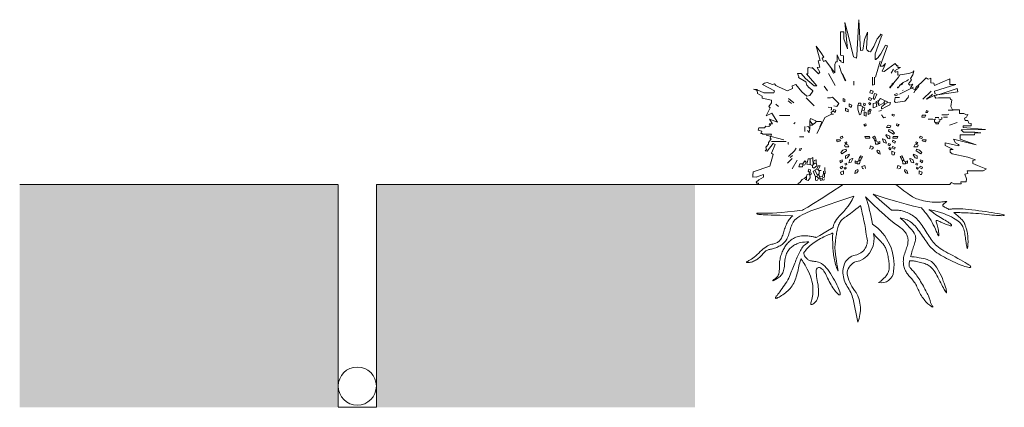
# Model space of a CAD drawing. Units: millimetres. Extents: x 2282050 to 2325105, y 81048 to 139111.
# Drawn here: x 2294380 to 2309844, y 133023 to 139111 of the extents above; entities that cross this region are included whole.
import ezdxf

# ---------------------------------------------------------------- set-up
doc = ezdxf.new("R2010")
doc.units = ezdxf.units.MM
doc.linetypes.add('0', pattern=[0])
doc.linetypes.add('ADTI_2', pattern=[0.75, 0.5, -0.25])
doc.layers.get('0').update_dxf_attribs({"lineweight": 13})
for name, color, linetype, lineweight in [('Apzimejums', 7, 'Continuous', 13), ('Koki-krumi', 250, 'Continuous', 13), ('Udensvads', 7, 'Continuous', 20)]:
    doc.layers.add(name, color=color, linetype=linetype, lineweight=lineweight)

# ---------------------------------------------------------------- blocks, each defined once
blk = doc.blocks.new('Krūmi')
at = {"layer": 'Koki-krumi', "color": 85, "ltscale": 0.5, "true_color": 0x58ba48}
for points in [[(2289156, 136523), (2292168, 136523), (2292164, 136531), (2292185, 136552), (2292224, 136535), (2292339, 136535), (2292333, 136567), (2292417, 136567), (2292424, 136609), (2292396, 136686), (2292445, 136697), (2292431, 136739), (2292530, 136739), (2292593, 136739), (2292684, 136739), (2292733, 136763), (2292726, 136770), (2292593, 136820), (2292523, 136855), (2292523, 136897), (2292565, 136911), (2292445, 136953), (2292199, 137002), (2292164, 137030), (2292164, 137073), (2292213, 137073), (2292087, 137136), (2292087, 137178), (2292298, 137129), (2292305, 137136), (2292298, 137150), (2292248, 137178), (2292220, 137234), (2292572, 137143), (2292322, 137233), (2292322, 137305), (2292545, 137305), (2292551, 137333), (2292649, 137333), (2292551, 137343), (2292375, 137343), (2292340, 137382), (2292719, 137389), (2292368, 137417), (2292368, 137445), (2292494, 137445), (2292494, 137480), (2292459, 137487), (2292445, 137529), (2292403, 137529), (2292389, 137565), (2292424, 137579), (2292445, 137621), (2292431, 137614), (2292382, 137638), (2292312, 137638), (2292312, 137695), (2292204, 137695), (2292175, 137748), (2292192, 137853), (2292171, 137860), (2292165, 137884), (2291981, 137884), (2291939, 137881), (2291918, 137909), (2291965, 137933), (2292284, 137979), (2292276, 138029), (2291995, 137937), (2291960, 137930), (2291925, 137951), (2291918, 137986), (2292252, 138095), (2292160, 138095), (2292160, 138181), (2291918, 138078), (2291911, 138113), (2291862, 138120), (2291862, 138194), (2291855, 138190), (2291820, 138176), (2291791, 138197), (2291714, 138127), (2291630, 138050), (2291612, 138013), (2291545, 138043), (2291581, 138099), (2291531, 138085), (2291510, 138106), (2291560, 138169), (2291545, 138190), (2291581, 138246), (2291588, 138282), (2291588, 138282), (2291595, 138310), (2291581, 138289), (2291517, 138268), (2291342, 138239), (2291342, 138296), (2291306, 138289), (2291292, 138310), (2291384, 138359), (2291342, 138359), (2291342, 138394), (2291328, 138387), (2291299, 138422), (2291131, 138296), (2291096, 138303), (2291131, 138373), (2291152, 138422), (2291110, 138380), (2291067, 138380), (2291180, 138703), (2291152, 138710), (2291074, 138577), (2291039, 138528), (2291039, 138521), (2290997, 138485), (2290990, 138485), (2290990, 138577), (2291082, 138837), (2291096, 138872), (2291074, 138886), (2291060, 138858), (2291018, 138809), (2290969, 138689), (2290913, 138605), (2290878, 138612), (2290878, 138626), (2290864, 138626), (2290850, 138661), (2290867, 138916), (2290821, 138802), (2290793, 138633), (2290758, 138626), (2290730, 139111), (2290702, 138556), (2290695, 138507), (2290646, 138528), (2290561, 138872), (2290512, 139069), (2290554, 138654), (2290495, 138808), (2290495, 138921), (2290445, 138921), (2290445, 138556), (2290456, 138549), (2290491, 138542), (2290491, 138436), (2290449, 138450), (2290449, 138471), (2290428, 138471), (2290389, 138557), (2290389, 138450), (2290372, 138450), (2290354, 138406), (2290354, 138279), (2290210, 138471), (2290175, 138457), (2290154, 138507), (2290182, 138521), (2290133, 138598), (2290062, 138696), (2290126, 138471), (2290090, 138464), (2290119, 138366), (2290076, 138359), (2290119, 138289), (2290097, 138261), (2289999, 138359), (2289999, 138352), (2289943, 138359), (2289932, 138348), (2289932, 138261), (2289908, 138261), (2289943, 138225), (2290069, 138071), (2290027, 138071), (2289894, 138190), (2289823, 138268), (2289767, 138268), (2289788, 138211), (2289781, 138204), (2289901, 138134), (2289915, 138085), (2289950, 138043), (2289957, 138043), (2290006, 137993), (2290006, 137986), (2289964, 137923), (2289915, 137909), (2289837, 137979), (2289739, 138092), (2289683, 138071), (2289690, 138029), (2289612, 137993), (2289479, 138050), (2289430, 138078), (2289409, 138106), (2289373, 138092), (2289289, 138127), (2289247, 138113), (2289219, 138092), (2289409, 137993), (2289395, 137962), (2289240, 137962), (2289134, 138008), (2289127, 138015), (2289078, 138022), (2289134, 138000), (2289134, 138000), (2289142, 137951), (2289212, 137909), (2289212, 137881), (2289359, 137846), (2289359, 137804), (2289317, 137747), (2289338, 137726), (2289275, 137600), (2289366, 137644), (2289456, 137503), (2289328, 137548), (2289376, 137473), (2289324, 137473), (2289345, 137452), (2289317, 137431), (2289268, 137438), (2289250, 137414), (2289161, 137414), (2289148, 137374), (2289205, 137361), (2289191, 137326), (2289198, 137326), (2289219, 137326), (2289219, 137315), (2289359, 137315), (2289338, 137248), (2289352, 137241), (2289317, 137185), (2289310, 137185), (2289310, 137157), (2289268, 137108), (2289282, 137073), (2289261, 137052), (2289289, 137045), (2289388, 137164), (2289416, 137150), (2289359, 137016), (2289388, 136995), (2289331, 136813), (2289071, 136721), (2289064, 136665), (2289064, 136637), (2289120, 136644), (2289120, 136637), (2289233, 136679), (2289233, 136637), (2289163, 136595), (2289120, 136559), (2289127, 136545), (2289156, 136545), (2289156, 136523)], [(2290995, 138209), (2291064, 138459)], [(2290358, 138078), (2290255, 138266)], [(2290335, 138266), (2290301, 138328)], [(2290420, 138391), (2290460, 138277), (2290460, 138277), (2290466, 138266), (2290489, 138237), (2290483, 138226), (2290466, 138266)], [(2291240, 138271), (2291274, 138334)], [(2290651, 138146), (2290651, 138083)], [(2290947, 138209), (2290947, 138083), (2290978, 138095), (2290978, 138209)], [(2291280, 138117), (2291354, 138209), (2291377, 138243)], [(2291428, 138123), (2291411, 138095), (2291371, 138078), (2291428, 138123), (2291485, 138152), (2291513, 138174)], [(2290238, 137992), (2290187, 138066)], [(2291331, 137952), (2291291, 137935), (2291303, 137913), (2291343, 137930), (2291343, 137935)], [(2291371, 138078), (2291365, 138061), (2291337, 138049), (2291337, 138043), (2291343, 138043), (2291365, 138061)], [(2291371, 137941), (2291587, 138049)], [(2291428, 138004), (2291417, 137998)], [(2291616, 137998), (2291593, 137964), (2291616, 137998), (2291667, 138055), (2291673, 138072)], [(2291735, 137861), (2291866, 137987)], [(2291872, 137924), (2291889, 137941)], [(2289469, 137747), (2289430, 137782)], [(2289674, 137793), (2289623, 137839)], [(2289709, 137804), (2289629, 137873)], [(2290027, 137759), (2289902, 137884)], [(2290238, 137884), (2290284, 137884), (2290318, 137895), (2290415, 137793), (2290386, 137747), (2290340, 137759)], [(2291035, 137804), (2291041, 137793), (2291035, 137787), (2291052, 137764), (2291121, 137804)], [(2291041, 137793), (2291052, 137793)], [(2291047, 137844), (2291069, 137873), (2291143, 137839), (2291177, 137827), (2291177, 137804), (2291229, 137810), (2291217, 137776), (2291155, 137742), (2291098, 137713), (2291086, 137713), (2291086, 137736), (2291092, 137747), (2291138, 137782), (2291121, 137804), (2291143, 137839)], [(2291177, 137804), (2291138, 137782)], [(2291513, 137918), (2291508, 137890), (2291451, 137833), (2291308, 137810), (2291291, 137827), (2291303, 137887), (2291371, 137887)], [(2291923, 137924), (2291883, 137907), (2291872, 137924), (2291821, 137884), (2291792, 137867), (2291798, 137861), (2291821, 137878), (2291827, 137878), (2291883, 137907)], [(2290329, 137679), (2290295, 137651), (2290301, 137628), (2290198, 137577), (2290153, 137486), (2290147, 137491), (2290141, 137511), (2290056, 137511)], [(2290249, 137736), (2290301, 137730), (2290301, 137696), (2290289, 137696)], [(2290301, 137628), (2290335, 137628)], [(2290716, 137770), (2290716, 137708), (2290739, 137616), (2290762, 137628), (2290785, 137713), (2290785, 137690), (2290813, 137685), (2290824, 137725), (2290796, 137736), (2290796, 137747), (2290762, 137759)], [(2290796, 137736), (2290785, 137713)], [(2290879, 137685), (2290879, 137622), (2290910, 137639), (2290910, 137668), (2290887, 137685), (2290904, 137708), (2290927, 137690), (2290916, 137668), (2290910, 137668)], [(2291086, 137685), (2291047, 137673)], [(2292037, 137619), (2292123, 137619), (2292145, 137628)], [(2292134, 137688), (2292214, 137688)], [(2289646, 137605), (2289486, 137605)], [(2289731, 137497), (2289709, 137474)], [(2289962, 137520), (2289962, 137457), (2289962, 137388), (2289942, 137434), (2289913, 137429)], [(2289999, 137474), (2289999, 137457), (2290022, 137474)], [(2290147, 137491), (2290118, 137429), (2290124, 137423), (2290153, 137486)], [(2291086, 137616), (2291098, 137605), (2291103, 137588), (2291126, 137571), (2291155, 137582)], [(2291821, 137548), (2291895, 137548), (2291918, 137537), (2291935, 137554)], [(2292009, 137542), (2291997, 137508), (2291986, 137508), (2291940, 137491), (2291918, 137508), (2291918, 137537)], [(2291986, 137574), (2291929, 137574)], [(2291986, 137508), (2291980, 137474), (2291940, 137474), (2291940, 137491)], [(2292032, 137582), (2292032, 137548), (2292009, 137542), (2291980, 137554)], [(2292060, 137579), (2292123, 137579)], [(2292157, 137457), (2292276, 137497)], [(2289882, 137434), (2289882, 137355)], [(2289959, 137394), (2289953, 137355), (2289942, 137355), (2289925, 137372)], [(2289942, 137355), (2289948, 137332)], [(2289953, 137355), (2289953, 137337)], [(2289965, 137457), (2289999, 137457)], [(2290124, 137423), (2290073, 137326)], [(2289555, 137224), (2289276, 137298)], [(2289589, 137198), (2289361, 137198)], [(2289623, 137189), (2289623, 137155), (2289629, 137155)], [(2289800, 137269), (2289868, 137269)], [(2290994, 137257), (2290976, 137280), (2290948, 137268), (2290965, 137245), (2290994, 137257), (2291005, 137217), (2290994, 137206), (2290988, 137206), (2290976, 137217), (2290965, 137245)], [(2291033, 137188), (2291062, 137200), (2291062, 137166), (2291033, 137166)], [(2289748, 137093), (2289720, 137053), (2289629, 136962)], [(2289811, 137093), (2289794, 137064), (2289817, 137058), (2289828, 137093)], [(2290902, 137083), (2290914, 137128), (2290959, 137111), (2290948, 137083), (2290925, 137077)], [(2291250, 136995), (2291250, 137046), (2291295, 137023), (2291284, 136989), (2291261, 136989)], [(2289686, 136933), (2289612, 136859)], [(2289691, 136979), (2289652, 136945)], [(2289765, 136905), (2289686, 136768)], [(2289851, 136848), (2289885, 136893), (2289902, 136871), (2289885, 136831), (2289851, 136825)], [(2290033, 136848), (2290016, 136836), (2290016, 136882), (2290033, 136848), (2290067, 136854), (2290073, 136814), (2290022, 136780), (2290005, 136797), (2290005, 136819), (2289959, 136836), (2289913, 136842), (2289936, 136928), (2289965, 136928), (2289965, 136836)], [(2289970, 136928), (2290010, 136945), (2290010, 136882)], [(2290059, 136854), (2290059, 136910), (2290027, 136899), (2290027, 136888)], [(2290704, 136881), (2290676, 136892), (2290676, 136858), (2290704, 136858)], [(2290744, 136949), (2290761, 136972), (2290790, 136961), (2290772, 136938), (2290744, 136949), (2290733, 136910), (2290744, 136898), (2290750, 136898), (2290761, 136910), (2290772, 136938)], [(2291424, 136949), (2291407, 136972), (2291379, 136961), (2291396, 136938), (2291424, 136949), (2291436, 136910), (2291424, 136898), (2291419, 136898), (2291407, 136910), (2291396, 136938)], [(2291464, 136881), (2291493, 136892), (2291493, 136858), (2291464, 136858)], [(2289959, 136711), (2289953, 136688), (2289959, 136677), (2289970, 136677), (2289987, 136700), (2289959, 136711), (2289953, 136717), (2289936, 136734), (2289948, 136762), (2289970, 136751), (2289965, 136723), (2289953, 136717)], [(2290016, 136836), (2290005, 136819)], [(2290073, 136762), (2290044, 136751), (2290044, 136745), (2290016, 136734), (2290044, 136654), (2290056, 136649), (2290073, 136649), (2290084, 136671), (2290084, 136677), (2290079, 136677), (2290044, 136745)], [(2290107, 136723), (2290107, 136688), (2290084, 136677), (2290101, 136671), (2290107, 136688)], [(2290090, 136751), (2290101, 136740), (2290118, 136740), (2290141, 136745)], [(2290101, 136740), (2290107, 136723), (2290118, 136740)], [(2290175, 136734), (2290175, 136694), (2290198, 136694), (2290204, 136694), (2290204, 136734)], [(2290195, 136791), (2290195, 136734)], [(2290488, 136687), (2290488, 136739), (2290442, 136716), (2290454, 136682), (2290476, 136682)], [(2290835, 136775), (2290824, 136821), (2290778, 136804), (2290790, 136775), (2290812, 136770)], [(2291333, 136775), (2291345, 136821), (2291390, 136804), (2291379, 136775), (2291356, 136770)], [(2291680, 136687), (2291680, 136739), (2291726, 136716), (2291715, 136682), (2291692, 136682)], [(2289953, 136688), (2289913, 136677), (2289908, 136643), (2289885, 136626), (2289885, 136620), (2289840, 136603), (2289805, 136552), (2289777, 136540), (2289777, 136523)], [(2289885, 136620), (2289891, 136603), (2289908, 136603)], [(2289959, 136677), (2289965, 136626), (2289936, 136586), (2289913, 136592), (2289908, 136603), (2289908, 136643)], [(2290053, 136649), (2290053, 136591), (2290073, 136586), (2290084, 136592), (2290096, 136620), (2290073, 136649)], [(2290096, 136620), (2290118, 136620), (2290130, 136586), (2290158, 136597), (2290153, 136614)], [(2290175, 136694), (2290158, 136649), (2290118, 136643), (2290101, 136671)], [(2290193, 136694), (2290193, 136639), (2290158, 136626), (2290153, 136614), (2290118, 136620), (2290118, 136643)], [(2290193, 136614), (2290181, 136592), (2290158, 136597)]]:
    blk.add_lwpolyline(points, dxfattribs=at)
for points in [[(2290517, 138152), (2290483, 138226), (2290489, 138226), (2290528, 138157)], [(2291240, 138072), (2291252, 138072), (2291257, 138095)], [(2291263, 138095), (2291280, 138117), (2291257, 138106), (2291257, 138095)], [(2290916, 138004), (2290955, 137987), (2290944, 137952), (2290904, 137964)], [(2290978, 137952), (2291012, 137941), (2290978, 137856), (2290955, 137873)], [(2291223, 138043), (2291240, 138066), (2291240, 138072), (2291217, 138049), (2291217, 138043)], [(2290483, 137873), (2290511, 137861), (2290511, 137821), (2290483, 137833)], [(2290580, 137787), (2290620, 137770), (2290608, 137730), (2290580, 137753)], [(2290762, 137759), (2290762, 137799), (2290728, 137799), (2290722, 137770)], [(2290807, 137799), (2290836, 137787), (2290824, 137759), (2290802, 137770)], [(2290893, 137890), (2290933, 137873), (2290921, 137844), (2290881, 137856)], [(2290893, 137810), (2290921, 137799), (2290904, 137776), (2290887, 137793)], [(2291035, 137804), (2291047, 137844), (2291001, 137827), (2291001, 137804), (2290958, 137793), (2290958, 137725), (2291012, 137747), (2291001, 137799), (2291001, 137804)], [(2290358, 137651), (2290369, 137690), (2290335, 137702), (2290329, 137679)], [(2290523, 137719), (2290563, 137702), (2290563, 137662), (2290523, 137679)], [(2290816, 137662), (2290844, 137651), (2290844, 137594), (2290816, 137605)], [(2291257, 137628), (2291291, 137616), (2291280, 137594), (2291252, 137605)], [(2291792, 137685), (2291821, 137673), (2291804, 137651), (2291781, 137656)], [(2290022, 137474), (2290033, 137480), (2290056, 137503), (2290056, 137525), (2289970, 137560), (2289959, 137520), (2289999, 137474)], [(2290841, 137476), (2290807, 137464), (2290824, 137441), (2290846, 137453)], [(2291327, 137476), (2291362, 137464), (2291345, 137441), (2291322, 137453)], [(2291724, 137611), (2291781, 137611), (2291770, 137582), (2291718, 137582)], [(2291204, 137456), (2291233, 137445), (2291221, 137419), (2291164, 137419), (2291181, 137451)], [(2291204, 137388), (2291255, 137371), (2291290, 137331), (2291273, 137314), (2291199, 137359)], [(2290437, 137226), (2290380, 137226), (2290391, 137194), (2290442, 137211)], [(2290476, 137280), (2290437, 137268), (2290448, 137245), (2290482, 137257)], [(2290539, 137195), (2290511, 137183), (2290528, 137160), (2290545, 137178)], [(2290898, 137279), (2290824, 137279), (2290835, 137248), (2290903, 137248)], [(2290988, 137206), (2290994, 137154), (2291033, 137154), (2291033, 137166), (2291033, 137188), (2290999, 137206)], [(2291107, 137240), (2291147, 137223), (2291164, 137171), (2291125, 137183), (2291102, 137234)], [(2291159, 137308), (2291216, 137280), (2291216, 137240), (2291187, 137251), (2291153, 137297)], [(2291199, 137166), (2291227, 137154), (2291216, 137132), (2291193, 137143)], [(2291267, 137217), (2291307, 137200), (2291295, 137171), (2291261, 137194)], [(2291271, 137279), (2291345, 137279), (2291333, 137248), (2291265, 137248)], [(2291629, 137195), (2291658, 137183), (2291641, 137160), (2291624, 137178)], [(2291692, 137280), (2291732, 137268), (2291720, 137245), (2291686, 137257)], [(2291732, 137226), (2291789, 137226), (2291777, 137194), (2291726, 137211)], [(2290533, 137080), (2290482, 137063), (2290448, 137023), (2290465, 137006), (2290539, 137052)], [(2290533, 137149), (2290505, 137138), (2290516, 137112), (2290573, 137112), (2290556, 137143)], [(2291022, 137063), (2291056, 137052), (2291068, 137001), (2291039, 137012), (2291016, 137046)], [(2291210, 137103), (2291238, 137092), (2291221, 137069), (2291204, 137086)], [(2291261, 137120), (2291301, 137103), (2291290, 137075), (2291255, 137097)], [(2291635, 137149), (2291663, 137138), (2291652, 137112), (2291595, 137112), (2291612, 137143)], [(2291635, 137080), (2291686, 137063), (2291720, 137023), (2291703, 137006), (2291629, 137052)], [(2290471, 136910), (2290431, 136892), (2290442, 136864), (2290476, 136887)], [(2290539, 136858), (2290511, 136847), (2290522, 136824), (2290545, 136836)], [(2290579, 137001), (2290522, 136972), (2290522, 136932), (2290550, 136944), (2290585, 136989)], [(2290630, 136932), (2290590, 136915), (2290573, 136864), (2290613, 136875), (2290636, 136927)], [(2290750, 136898), (2290744, 136847), (2290704, 136847), (2290704, 136858), (2290704, 136881), (2290738, 136898)], [(2291419, 136898), (2291424, 136847), (2291464, 136847), (2291464, 136858), (2291464, 136881), (2291430, 136898)], [(2291538, 136932), (2291578, 136915), (2291595, 136864), (2291555, 136875), (2291532, 136927)], [(2291589, 137001), (2291646, 136972), (2291646, 136932), (2291618, 136944), (2291584, 136989)], [(2291629, 136858), (2291658, 136847), (2291646, 136824), (2291624, 136836)], [(2291698, 136910), (2291737, 136892), (2291726, 136864), (2291692, 136887)], [(2289851, 136825), (2289845, 136799), (2289788, 136799), (2289805, 136848), (2289851, 136848)], [(2290090, 136751), (2290073, 136762), (2290073, 136768), (2290090, 136814), (2290124, 136814)], [(2290476, 136813), (2290437, 136796), (2290448, 136767), (2290482, 136790)], [(2290528, 136796), (2290499, 136784), (2290516, 136761), (2290533, 136779)], [(2290715, 136756), (2290681, 136744), (2290670, 136693), (2290698, 136705), (2290721, 136739)], [(2291453, 136756), (2291487, 136744), (2291498, 136693), (2291470, 136705), (2291447, 136739)], [(2291641, 136796), (2291669, 136784), (2291652, 136761), (2291635, 136779)], [(2291692, 136813), (2291732, 136796), (2291720, 136767), (2291686, 136790)]]:
    blk.add_lwpolyline(points, close=True, dxfattribs=at)

msp = doc.modelspace()

# ---------------------------------------------------------------- hatches: boundary and pattern name
at = {"layer": 'Apzimejums', "linetype": 'ADTI_2', "ltscale": 5, "true_color": 0xc7c8ca}
h = msp.add_hatch(color=9, dxfattribs=at)
h.set_gradient(color1=(255, 255, 255), color2=(247, 171, 174), tint=1, name='INVCURVED')
h.paths.add_polyline_path([(2299380, 136523), (2294380, 136523), (2294380, 133023), (2299380, 133023)])
h = msp.add_hatch(color=9, dxfattribs=at)
h.set_gradient(color1=(255, 255, 255), color2=(247, 171, 174), tint=1, name='INVCURVED')
h.paths.add_polyline_path([(2304984, 136523), (2299984, 136523), (2299984, 133023), (2304984, 133023)])

# ---------------------------------------------------------------- linework, layer by layer
at = {"linetype": 'ADTI_2', "ltscale": 5}
for p, q in [((2299380, 136523), (2294380, 136523)), ((2299380, 136523), (2299380, 133023)), ((2299984, 133023), (2299984, 136523)), ((2299984, 136523), (2305984, 136523)), ((2299380, 133023), (2299984, 133023))]:
    msp.add_line(p, q, dxfattribs=at)
at = {"layer": 'Koki-krumi', "color": 32}
msp.add_lwpolyline([(2307313, 136523), (2307119, 136397), (2306965, 136298), (2306846, 136223), (2306756, 136169), (2306691, 136130), (2306672, 136120), (2306551, 136105), (2306441, 136093), (2306348, 136084), (2306270, 136079), (2306205, 136075), (2306151, 136073), (2306107, 136073), (2306071, 136073), (2306041, 136073), (2306016, 136073), (2305997, 136072), (2305982, 136072), (2305971, 136071), (2305963, 136071), (2305958, 136069), (2305956, 136068), (2305955, 136066), (2305957, 136064), (2305961, 136061), (2305968, 136059), (2305978, 136056), (2305991, 136053), (2306009, 136051), (2306030, 136049), (2306056, 136048), (2306089, 136046), (2306130, 136045), (2306181, 136043), (2306244, 136042), (2306321, 136039), (2306414, 136036), (2306523, 136032), (2306523, 136031), (2306506, 136018), (2306492, 136004), (2306478, 135989), (2306466, 135973), (2306455, 135957), (2306444, 135940), (2306434, 135922), (2306425, 135903), (2306416, 135883), (2306408, 135864), (2306400, 135844), (2306393, 135824), (2306387, 135804), (2306380, 135784), (2306375, 135765), (2306369, 135746), (2306363, 135728), (2306357, 135711), (2306350, 135695), (2306343, 135680), (2306335, 135666), (2306326, 135653), (2306316, 135641), (2306305, 135630), (2306293, 135621), (2306280, 135613), (2306267, 135606), (2306254, 135600), (2306240, 135595), (2306225, 135592), (2306210, 135588), (2306194, 135585), (2306178, 135581), (2306161, 135575), (2306143, 135568), (2306124, 135558), (2306104, 135546), (2306082, 135530), (2306059, 135511), (2306036, 135490), (2306012, 135468), (2305988, 135445), (2305964, 135423), (2305940, 135402), (2305916, 135382), (2305893, 135365), (2305872, 135351), (2305852, 135339), (2305834, 135328), (2305819, 135320), (2305807, 135313), (2305799, 135307), (2305794, 135303), (2305794, 135300), (2305798, 135297), (2305805, 135296), (2305815, 135296), (2305828, 135296), (2305842, 135298), (2305857, 135301), (2305873, 135305), (2305890, 135310), (2305906, 135316), (2305922, 135324), (2305938, 135332), (2305954, 135342), (2305970, 135352), (2305985, 135364), (2305999, 135376), (2306013, 135390), (2306026, 135404), (2306039, 135418), (2306051, 135432), (2306064, 135446), (2306075, 135459), (2306087, 135470), (2306099, 135480), (2306111, 135487), (2306122, 135493), (2306135, 135497), (2306147, 135501), (2306160, 135504), (2306174, 135506), (2306188, 135509), (2306203, 135513), (2306219, 135517), (2306236, 135522), (2306253, 135528), (2306270, 135535), (2306288, 135543), (2306305, 135552), (2306322, 135561), (2306338, 135571), (2306353, 135581), (2306367, 135593), (2306381, 135605), (2306394, 135618), (2306406, 135632), (2306417, 135648), (2306427, 135664), (2306436, 135682), (2306445, 135701), (2306452, 135721), (2306460, 135743), (2306466, 135764), (2306473, 135786), (2306479, 135808), (2306486, 135830), (2306492, 135851), (2306499, 135871), (2306507, 135891), (2306516, 135910), (2306527, 135929), (2306540, 135948), (2306556, 135967), (2306576, 135986), (2306600, 136005), (2306630, 136025), (2306670, 136047), (2306727, 136074), (2306807, 136107), (2306916, 136148), (2307060, 136200), (2307246, 136263), (2307479, 136341), (2307453, 136283), (2307423, 136230), (2307390, 136182), (2307356, 136139), (2307321, 136099), (2307287, 136063), (2307257, 136030), (2307230, 136000), (2307208, 135972), (2307191, 135946), (2307178, 135922), (2307168, 135900), (2307161, 135879), (2307157, 135859), (2307155, 135847), (2307041, 135779), (2306948, 135724), (2306889, 135689), (2306888, 135690), (2306882, 135691), (2306876, 135693), (2306870, 135695), (2306861, 135697), (2306851, 135699), (2306840, 135702), (2306827, 135705), (2306812, 135708), (2306796, 135710), (2306779, 135713), (2306760, 135715), (2306741, 135717), (2306720, 135718), (2306699, 135718), (2306678, 135717), (2306656, 135716), (2306634, 135713), (2306613, 135708), (2306592, 135702), (2306571, 135695), (2306551, 135686), (2306532, 135676), (2306514, 135665), (2306497, 135653), (2306481, 135640), (2306466, 135627), (2306452, 135614), (2306440, 135600), (2306428, 135586), (2306417, 135573), (2306407, 135559), (2306398, 135544), (2306390, 135529), (2306381, 135513), (2306373, 135497), (2306365, 135480), (2306357, 135463), (2306350, 135445), (2306343, 135426), (2306336, 135407), (2306330, 135388), (2306325, 135369), (2306321, 135349), (2306318, 135330), (2306315, 135311), (2306313, 135292), (2306312, 135273), (2306311, 135254), (2306311, 135236), (2306311, 135219), (2306311, 135202), (2306311, 135186), (2306310, 135170), (2306309, 135155), (2306308, 135140), (2306304, 135126), (2306300, 135112), (2306294, 135099), (2306285, 135085), (2306274, 135072), (2306262, 135059), (2306249, 135048), (2306237, 135037), (2306225, 135028), (2306216, 135020), (2306210, 135014), (2306207, 135011), (2306209, 135011), (2306214, 135012), (2306223, 135016), (2306235, 135022), (2306248, 135029), (2306263, 135038), (2306278, 135047), (2306293, 135057), (2306307, 135068), (2306321, 135079), (2306333, 135092), (2306344, 135105), (2306354, 135119), (2306363, 135135), (2306371, 135152), (2306377, 135171), (2306382, 135192), (2306386, 135215), (2306389, 135239), (2306391, 135263), (2306393, 135287), (2306396, 135312), (2306399, 135336), (2306402, 135358), (2306406, 135380), (2306412, 135400), (2306418, 135419), (2306425, 135437), (2306432, 135453), (2306441, 135469), (2306450, 135483), (2306460, 135497), (2306471, 135510), (2306482, 135522), (2306494, 135533), (2306507, 135544), (2306521, 135554), (2306535, 135564), (2306550, 135573), (2306567, 135582), (2306584, 135590), (2306603, 135598), (2306624, 135605), (2306647, 135611), (2306674, 135615), (2306705, 135619), (2306740, 135622), (2306776, 135622), (2306746, 135603), (2306724, 135587), (2306706, 135572), (2306690, 135557), (2306676, 135540), (2306664, 135523), (2306652, 135504), (2306642, 135485), (2306632, 135465), (2306622, 135445), (2306613, 135424), (2306603, 135402), (2306593, 135380), (2306582, 135357), (2306572, 135334), (2306562, 135310), (2306552, 135286), (2306542, 135261), (2306532, 135236), (2306522, 135211), (2306513, 135185), (2306503, 135159), (2306493, 135133), (2306482, 135106), (2306471, 135079), (2306458, 135052), (2306443, 135024), (2306427, 134996), (2306409, 134968), (2306391, 134940), (2306372, 134913), (2306353, 134887), (2306335, 134862), (2306317, 134838), (2306301, 134817), (2306286, 134798), (2306274, 134781), (2306263, 134767), (2306255, 134755), (2306250, 134746), (2306248, 134739), (2306249, 134735), (2306254, 134734), (2306262, 134735), (2306274, 134740), (2306289, 134746), (2306306, 134754), (2306324, 134765), (2306344, 134777), (2306364, 134790), (2306385, 134804), (2306405, 134819), (2306425, 134835), (2306444, 134852), (2306462, 134870), (2306479, 134888), (2306496, 134908), (2306511, 134929), (2306525, 134951), (2306538, 134974), (2306549, 134998), (2306559, 135023), (2306568, 135049), (2306577, 135075), (2306585, 135102), (2306592, 135130), (2306599, 135157), (2306605, 135185), (2306611, 135213), (2306618, 135240), (2306624, 135268), (2306631, 135294), (2306638, 135320), (2306646, 135345), (2306651, 135359), (2306658, 135348), (2306665, 135336), (2306674, 135322), (2306685, 135304), (2306698, 135282), (2306714, 135256), (2306731, 135226), (2306749, 135193), (2306767, 135158), (2306784, 135121), (2306799, 135083), (2306812, 135045), (2306823, 135007), (2306830, 134969), (2306836, 134932), (2306838, 134896), (2306839, 134861), (2306838, 134828), (2306836, 134797), (2306832, 134768), (2306826, 134742), (2306821, 134718), (2306815, 134697), (2306810, 134679), (2306806, 134664), (2306805, 134653), (2306805, 134644), (2306809, 134639), (2306816, 134637), (2306826, 134639), (2306838, 134644), (2306851, 134653), (2306865, 134664), (2306879, 134678), (2306892, 134696), (2306903, 134716), (2306912, 134738), (2306919, 134763), (2306923, 134790), (2306925, 134819), (2306926, 134850), (2306924, 134881), (2306922, 134914), (2306918, 134948), (2306912, 134981), (2306907, 135015), (2306901, 135048), (2306896, 135080), (2306892, 135109), (2306889, 135136), (2306889, 135160), (2306891, 135180), (2306896, 135195), (2306905, 135207), (2306915, 135214), (2306927, 135217), (2306941, 135217), (2306955, 135213), (2306969, 135205), (2306983, 135194), (2306997, 135180), (2307009, 135164), (2307022, 135145), (2307034, 135123), (2307045, 135101), (2307057, 135077), (2307069, 135052), (2307082, 135026), (2307095, 135000), (2307108, 134975), (2307122, 134949), (2307137, 134925), (2307151, 134901), (2307166, 134879), (2307180, 134858), (2307195, 134840), (2307209, 134824), (2307222, 134810), (2307235, 134799), (2307246, 134792), (2307255, 134789), (2307262, 134789), (2307266, 134794), (2307267, 134804), (2307265, 134819), (2307260, 134838), (2307252, 134861), (2307241, 134888), (2307228, 134917), (2307213, 134949), (2307196, 134983), (2307178, 135018), (2307158, 135053), (2307137, 135089), (2307116, 135123), (2307093, 135157), (2307070, 135188), (2307046, 135216), (2307023, 135242), (2306999, 135263), (2306975, 135280), (2306951, 135292), (2306928, 135301), (2306906, 135308), (2306884, 135312), (2306864, 135315), (2306845, 135317), (2306828, 135319), (2306813, 135322), (2306799, 135325), (2306786, 135329), (2306775, 135334), (2306765, 135340), (2306755, 135347), (2306746, 135355), (2306736, 135365), (2306727, 135377), (2306718, 135389), (2306708, 135404), (2306698, 135420), (2306696, 135438), (2306696, 135453), (2306710, 135472), (2306724, 135491), (2306739, 135509), (2306756, 135527), (2306774, 135544), (2306794, 135562), (2306814, 135579), (2306836, 135596), (2306859, 135613), (2306882, 135629), (2306907, 135644), (2306932, 135659), (2306957, 135673), (2306983, 135687), (2307008, 135699), (2307032, 135710), (2307055, 135721), (2307076, 135730), (2307094, 135738), (2307110, 135744), (2307123, 135749), (2307133, 135754), (2307142, 135758), (2307149, 135760), (2307149, 135755), (2307149, 135738), (2307148, 135721), (2307148, 135703), (2307148, 135685), (2307148, 135665), (2307148, 135645), (2307149, 135625), (2307149, 135603), (2307149, 135581), (2307150, 135559), (2307151, 135536), (2307152, 135512), (2307154, 135489), (2307156, 135465), (2307159, 135441), (2307162, 135417), (2307166, 135392), (2307171, 135367), (2307176, 135342), (2307182, 135316), (2307188, 135291), (2307195, 135266), (2307203, 135242), (2307210, 135220), (2307216, 135201), (2307222, 135185), (2307227, 135174), (2307230, 135169), (2307232, 135169), (2307232, 135174), (2307231, 135183), (2307229, 135196), (2307226, 135212), (2307223, 135230), (2307219, 135250), (2307216, 135270), (2307212, 135289), (2307209, 135308), (2307206, 135327), (2307204, 135346), (2307201, 135364), (2307199, 135381), (2307197, 135398), (2307195, 135414), (2307193, 135429), (2307191, 135444), (2307189, 135458), (2307187, 135472), (2307186, 135485), (2307185, 135497), (2307184, 135509), (2307184, 135520), (2307184, 135531), (2307184, 135542), (2307184, 135552), (2307185, 135563), (2307186, 135574), (2307187, 135587), (2307189, 135601), (2307191, 135616), (2307193, 135633), (2307195, 135652), (2307197, 135672), (2307200, 135693), (2307203, 135714), (2307207, 135737), (2307210, 135759), (2307215, 135781), (2307219, 135803), (2307224, 135824), (2307229, 135845), (2307235, 135864), (2307241, 135883), (2307248, 135900), (2307256, 135916), (2307264, 135931), (2307272, 135944), (2307281, 135956), (2307292, 135966), (2307303, 135977), (2307316, 135987), (2307330, 135998), (2307346, 136009), (2307363, 136021), (2307383, 136034), (2307405, 136050), (2307429, 136067), (2307455, 136086), (2307483, 136108), (2307514, 136133), (2307547, 136161), (2307583, 136192, -0.033768), (2307680, 135713, -0.467405), (2307501, 135415, 0.22044), (2307332, 135279, 0.077867), (2307308, 135129, 0.126325), (2307378, 134922, -0.085861), (2307468, 134721), (2307544, 134362, 0.228709), (2307517, 134827, -0.113845), (2307379, 135093, -0.153814), (2307392, 135197, -0.27877), (2307577, 135325, 0.356908), (2307790, 135753), (2307823, 135711), (2307856, 135676), (2307883, 135649), (2307904, 135627), (2307921, 135609), (2307934, 135594), (2307944, 135581), (2307953, 135570), (2307961, 135557), (2307969, 135545), (2307976, 135532), (2307982, 135518), (2307988, 135503), (2307994, 135487), (2307999, 135471), (2308004, 135453), (2308009, 135434), (2308013, 135414), (2308018, 135393), (2308021, 135372), (2308025, 135351), (2308028, 135329), (2308031, 135308), (2308033, 135287), (2308035, 135267), (2308036, 135247), (2308036, 135228), (2308035, 135209), (2308033, 135191), (2308030, 135174), (2308026, 135156), (2308019, 135139), (2308011, 135122), (2308001, 135104), (2307988, 135087), (2307972, 135068), (2307953, 135049), (2307930, 135028), (2307902, 135006), (2307870, 134983, 0.452531), (2308105, 135157, 0.283633), (2307773, 135902, 0.040796), (2307665, 136327), (2307780, 136213), (2307878, 136120), (2307961, 136044), (2308031, 135985), (2308089, 135938), (2308137, 135901), (2308177, 135872), (2308210, 135847), (2308238, 135825), (2308260, 135804), (2308278, 135785), (2308293, 135767), (2308304, 135751), (2308313, 135734), (2308319, 135719), (2308324, 135703), (2308328, 135688), (2308330, 135672), (2308332, 135656), (2308332, 135640), (2308331, 135623), (2308329, 135605), (2308326, 135587), (2308322, 135568), (2308316, 135548), (2308309, 135528), (2308302, 135507), (2308295, 135485), (2308287, 135463), (2308280, 135441), (2308273, 135419), (2308268, 135397), (2308263, 135376), (2308260, 135355), (2308258, 135334), (2308257, 135314), (2308258, 135294), (2308259, 135275), (2308262, 135256), (2308265, 135238), (2308270, 135220), (2308276, 135203), (2308283, 135186), (2308291, 135169), (2308300, 135153), (2308310, 135137), (2308321, 135121), (2308333, 135105), (2308346, 135089), (2308360, 135073), (2308374, 135056), (2308389, 135040), (2308403, 135023), (2308417, 135006), (2308430, 134988), (2308442, 134971), (2308453, 134952), (2308463, 134934), (2308472, 134915), (2308481, 134896), (2308490, 134876), (2308499, 134856), (2308508, 134836), (2308518, 134816), (2308530, 134796), (2308542, 134775), (2308555, 134755), (2308569, 134736), (2308583, 134717), (2308598, 134699), (2308613, 134681), (2308629, 134665), (2308644, 134650), (2308659, 134637), (2308674, 134626), (2308687, 134616), (2308698, 134608), (2308708, 134602), (2308716, 134599), (2308720, 134598), (2308722, 134600), (2308721, 134604), (2308718, 134611), (2308713, 134618), (2308707, 134627), (2308701, 134637), (2308695, 134648), (2308690, 134658), (2308686, 134669), (2308682, 134680), (2308680, 134691), (2308677, 134702), (2308674, 134715), (2308670, 134728), (2308666, 134742), (2308660, 134758), (2308653, 134775), (2308644, 134793), (2308634, 134813), (2308623, 134834), (2308611, 134855), (2308598, 134878), (2308585, 134902), (2308572, 134926), (2308558, 134950), (2308544, 134974), (2308529, 134999), (2308515, 135023), (2308501, 135046), (2308486, 135068), (2308472, 135090), (2308457, 135109), (2308443, 135127), (2308429, 135144), (2308416, 135159), (2308403, 135172), (2308391, 135185), (2308380, 135196), (2308371, 135207), (2308363, 135217), (2308357, 135226), (2308352, 135235), (2308349, 135244), (2308348, 135254), (2308347, 135265), (2308348, 135277), (2308350, 135291), (2308353, 135307), (2308357, 135325), (2308357, 135325), (2308361, 135325), (2308366, 135325), (2308370, 135325), (2308375, 135325), (2308381, 135325), (2308389, 135325), (2308398, 135324), (2308408, 135323), (2308420, 135322), (2308434, 135320), (2308450, 135317), (2308468, 135314), (2308488, 135309), (2308508, 135305), (2308530, 135299), (2308551, 135293), (2308572, 135287), (2308593, 135280), (2308613, 135272), (2308631, 135265), (2308647, 135256), (2308663, 135247), (2308678, 135236), (2308692, 135224), (2308707, 135209), (2308721, 135192), (2308736, 135172), (2308751, 135149), (2308766, 135123), (2308782, 135096), (2308798, 135067), (2308814, 135037), (2308830, 135007), (2308845, 134978), (2308860, 134949), (2308874, 134923), (2308887, 134898), (2308898, 134876), (2308909, 134857), (2308918, 134841), (2308926, 134830), (2308932, 134823), (2308936, 134821), (2308938, 134825), (2308938, 134833), (2308937, 134846), (2308933, 134864), (2308928, 134886), (2308921, 134912), (2308911, 134941), (2308900, 134973), (2308886, 135007), (2308871, 135044), (2308855, 135081), (2308837, 135119), (2308818, 135155), (2308799, 135190), (2308779, 135222), (2308760, 135250), (2308740, 135274), (2308720, 135294), (2308700, 135311), (2308678, 135325), (2308655, 135336), (2308630, 135345), (2308603, 135353), (2308573, 135360), (2308540, 135367), (2308505, 135373), (2308467, 135379), (2308428, 135384), (2308389, 135389), (2308373, 135391), (2308379, 135413), (2308385, 135437), (2308392, 135461), (2308399, 135484), (2308406, 135507), (2308413, 135529), (2308420, 135551), (2308426, 135571), (2308432, 135591), (2308438, 135610), (2308443, 135629), (2308447, 135646), (2308450, 135663), (2308452, 135680), (2308451, 135697), (2308447, 135716), (2308439, 135736), (2308427, 135759), (2308410, 135785), (2308387, 135815), (2308357, 135849), (2308319, 135890), (2308269, 135939), (2308207, 135998), (2308206, 135999), (2308207, 135998), (2308242, 135990), (2308271, 135983), (2308295, 135975), (2308316, 135966), (2308335, 135957), (2308354, 135946), (2308372, 135934), (2308390, 135921), (2308408, 135906), (2308425, 135890), (2308442, 135872), (2308459, 135852), (2308476, 135831), (2308493, 135808), (2308510, 135785), (2308528, 135760), (2308545, 135735), (2308561, 135710), (2308578, 135685), (2308594, 135661), (2308610, 135638), (2308625, 135615), (2308641, 135593), (2308658, 135571), (2308675, 135550), (2308694, 135530), (2308714, 135510), (2308736, 135490), (2308760, 135471), (2308785, 135452), (2308813, 135433), (2308842, 135415), (2308873, 135397), (2308904, 135379), (2308937, 135361), (2308970, 135344), (2309003, 135327), (2309037, 135311), (2309070, 135295), (2309103, 135280), (2309135, 135267), (2309166, 135255), (2309195, 135244), (2309223, 135235), (2309248, 135228), (2309271, 135223), (2309290, 135221), (2309305, 135221), (2309315, 135223), (2309318, 135229), (2309315, 135237), (2309305, 135248), (2309286, 135262), (2309261, 135279), (2309229, 135298), (2309194, 135319), (2309155, 135340), (2309115, 135362), (2309074, 135384), (2309034, 135406), (2308995, 135426), (2308959, 135446), (2308925, 135465), (2308893, 135483), (2308863, 135501), (2308835, 135519), (2308810, 135538), (2308786, 135557), (2308765, 135576), (2308745, 135596), (2308727, 135617), (2308710, 135638), (2308694, 135661), (2308679, 135683), (2308664, 135707), (2308649, 135731), (2308634, 135755), (2308618, 135780), (2308603, 135805), (2308587, 135830), (2308571, 135855), (2308554, 135879), (2308538, 135902), (2308521, 135923), (2308504, 135944), (2308487, 135963), (2308470, 135981), (2308452, 135997), (2308434, 136013), (2308415, 136027), (2308397, 136040), (2308377, 136052), (2308358, 136063), (2308338, 136073), (2308318, 136082), (2308298, 136090), (2308277, 136097), (2308257, 136103), (2308237, 136108), (2308218, 136112), (2308198, 136115), (2308180, 136118), (2308162, 136119), (2308145, 136121), (2308130, 136121), (2308116, 136122), (2308104, 136122), (2308094, 136122), (2308086, 136122), (2308077, 136122), (2308070, 136122), (2308035, 136153), (2307921, 136253), (2307786, 136370), (2307988, 136305), (2308158, 136254), (2308300, 136215), (2308419, 136184), (2308518, 136160), (2308544, 136155), (2308555, 136142), (2308564, 136130), (2308574, 136118), (2308587, 136103), (2308602, 136085), (2308618, 136065), (2308636, 136041), (2308655, 136015), (2308674, 135987), (2308693, 135957), (2308712, 135924), (2308729, 135891), (2308746, 135856), (2308761, 135823), (2308775, 135792), (2308787, 135765), (2308797, 135742), (2308805, 135726), (2308811, 135717), (2308815, 135717), (2308817, 135724), (2308817, 135737), (2308815, 135755), (2308812, 135777), (2308808, 135800), (2308804, 135824), (2308798, 135848), (2308793, 135870), (2308787, 135890), (2308782, 135907), (2308778, 135922), (2308775, 135935), (2308774, 135945), (2308775, 135952), (2308778, 135956), (2308784, 135958), (2308792, 135956), (2308803, 135953), (2308816, 135947), (2308830, 135941), (2308846, 135933), (2308863, 135925), (2308881, 135916), (2308900, 135908), (2308918, 135901), (2308936, 135894), (2308954, 135888), (2308970, 135883), (2308984, 135879), (2308996, 135876), (2309005, 135875), (2309012, 135876), (2309015, 135879), (2309015, 135883), (2309013, 135888), (2309007, 135895), (2308998, 135904), (2308986, 135913), (2308972, 135923), (2308955, 135935), (2308935, 135947), (2308913, 135960), (2308890, 135974), (2308866, 135989), (2308841, 136004), (2308815, 136020), (2308789, 136036), (2308764, 136053), (2308736, 136073), (2308705, 136096), (2308666, 136125), (2308661, 136129), (2308672, 136126), (2308734, 136112), (2308791, 136097), (2308844, 136081), (2308892, 136065), (2308937, 136048), (2308977, 136031), (2309013, 136014), (2309045, 135996), (2309073, 135979), (2309098, 135963), (2309120, 135946), (2309139, 135930), (2309155, 135913), (2309169, 135897), (2309180, 135879), (2309190, 135861), (2309198, 135843), (2309206, 135823), (2309212, 135802), (2309217, 135781), (2309222, 135758), (2309226, 135735), (2309229, 135712), (2309233, 135688), (2309236, 135663), (2309239, 135638), (2309243, 135613), (2309246, 135589), (2309249, 135568), (2309253, 135549), (2309256, 135534), (2309259, 135524), (2309262, 135519), (2309264, 135521), (2309267, 135528), (2309269, 135539), (2309271, 135554), (2309272, 135573), (2309273, 135593), (2309274, 135615), (2309274, 135637), (2309273, 135659), (2309272, 135680), (2309271, 135701), (2309269, 135721), (2309267, 135741), (2309264, 135759), (2309261, 135777), (2309257, 135793), (2309254, 135808), (2309250, 135822), (2309246, 135835), (2309242, 135848), (2309239, 135859), (2309235, 135870), (2309231, 135880), (2309227, 135889), (2309224, 135898), (2309220, 135907), (2309216, 135915), (2309212, 135924), (2309207, 135933), (2309201, 135942), (2309193, 135951), (2309185, 135962), (2309175, 135973), (2309163, 135985), (2309151, 135997), (2309137, 136010), (2309122, 136022), (2309107, 136035), (2309091, 136048), (2309075, 136061), (2309059, 136074), (2309050, 136081), (2309051, 136081), (2309067, 136081), (2309082, 136081), (2309098, 136081), (2309119, 136081), (2309143, 136081), (2309171, 136080), (2309203, 136080), (2309237, 136079), (2309274, 136077), (2309313, 136075), (2309354, 136073), (2309396, 136069), (2309439, 136065), (2309483, 136061), (2309526, 136056), (2309569, 136051), (2309610, 136047), (2309650, 136043), (2309688, 136040), (2309723, 136037), (2309755, 136035), (2309783, 136034), (2309807, 136033), (2309825, 136034), (2309838, 136035), (2309844, 136038), (2309843, 136041), (2309834, 136045), (2309818, 136049), (2309796, 136055), (2309767, 136061), (2309733, 136068), (2309694, 136074), (2309650, 136082), (2309603, 136089), (2309552, 136097), (2309498, 136104), (2309443, 136111), (2309389, 136118), (2309335, 136125), (2309283, 136130), (2309235, 136135), (2309191, 136138), (2309152, 136140), (2309118, 136141), (2309089, 136141), (2309064, 136141), (2309043, 136140), (2309026, 136138), (2309012, 136137), (2309001, 136136), (2308991, 136134), (2308982, 136133), (2308974, 136132), (2308963, 136138), (2308948, 136147), (2308933, 136155), (2308918, 136162), (2308905, 136168), (2308894, 136175), (2308885, 136181), (2308879, 136188), (2308877, 136195), (2308878, 136202), (2308884, 136211), (2308893, 136219), (2308903, 136228), (2308915, 136236), (2308925, 136243), (2308934, 136250), (2308939, 136255), (2308939, 136257), (2308934, 136258), (2308924, 136257), (2308908, 136255), (2308889, 136252), (2308865, 136249), (2308839, 136246), (2308809, 136244), (2308778, 136243), (2308745, 136244), (2308711, 136246), (2308676, 136250), (2308641, 136255), (2308608, 136260), (2308575, 136267), (2308544, 136274), (2308516, 136282), (2308490, 136290), (2308467, 136298), (2308445, 136307), (2308423, 136318), (2308402, 136330), (2308379, 136344), (2308355, 136360), (2308328, 136379), (2308299, 136401), (2308267, 136424), (2308236, 136448), (2308207, 136470), (2308180, 136491), (2308159, 136507), (2308145, 136518), (2308138, 136523)], format="xyb", dxfattribs=at)
at = {"layer": 'Udensvads'}
msp.add_circle((2299682, 133356), 300, dxfattribs=at)

# ---------------------------------------------------------------- block references
at = {"linetype": '0', "lineweight": 25}
msp.add_blockref('Krūmi', (16828, 0), dxfattribs=at)

doc.saveas('drawing.dxf')
